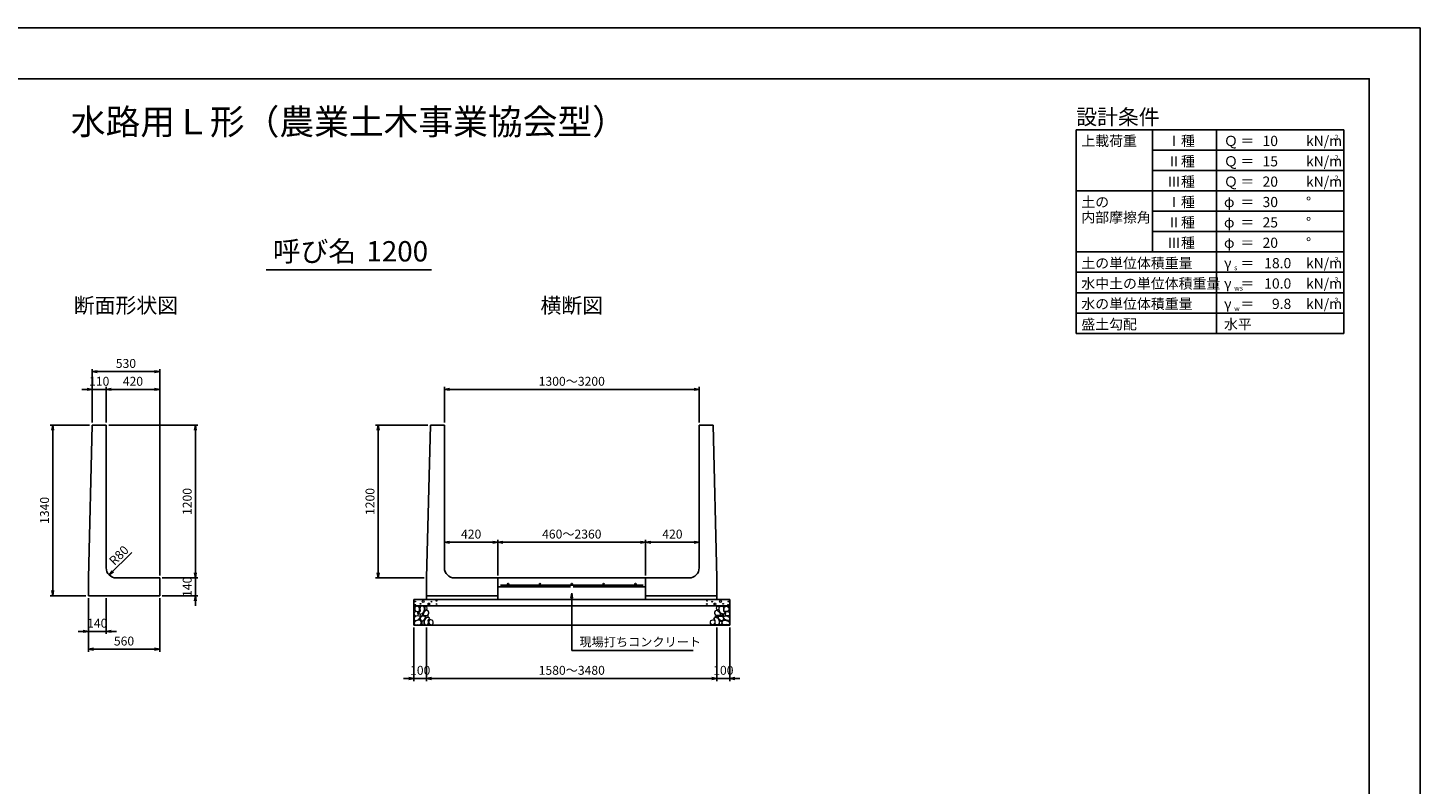
# Model space of a CAD drawing. Units: millimetres. Extents: x 0 to 16820, y 0 to 11880.
# Drawn here: x 5890 to 16820, y 5940 to 11880 of the extents above; entities that cross this region are included whole.
import ezdxf
from ezdxf.enums import TextEntityAlignment as Align

# ---------------------------------------------------------------- set-up
doc = ezdxf.new("R2010")
doc.units = ezdxf.units.MM
doc.header["$LTSCALE"] = 20
doc.header["$PDMODE"] = 3
doc.layers.add('D-DCR-HCHn', color=4, linetype='Continuous', lineweight=9)
for name, color, linetype in [('D-STR-DIM', 7, 'Continuous'), ('D-STR-STRn', 1, 'Continuous'), ('D-STR-TXT', 7, 'Continuous'), ('D-TTL', 2, 'Continuous'), ('D-TTL-FRAM', 2, 'Continuous'), ('D-TTL-LINE', 7, 'Continuous'), ('D-TTL-TXT', 7, 'Continuous')]:
    doc.layers.add(name, color=color, linetype=linetype)
doc.styles.add('ＭＳ ゴシック', font='MS Gothic.ttf')
doc.dimstyles.new('020', dxfattribs={"dimscale": 20, "dimtxt": 3.5, "dimasz": 2, "dimexe": 1, "dimexo": 1, "dimgap": 1, "dimtad": 1, "dimdec": 0, "dimdsep": 46, "dimtxsty": 'ＭＳ ゴシック', "dimblk": 'OPEN', "dimcen": -1, "dimaunit": 1, "dimadec": 4, "dimazin": 0, "dimtfac": 1, "dimtdec": 0, "dimtix": 1, "dimtmove": 2, "dimatfit": 0, "dimldrblk": 'OPEN', "dimfxl": 1, "dimarcsym": 0})

# ---------------------------------------------------------------- blocks, each defined once
blk = doc.blocks.new('_Open')
at = {"color": 0, "lineweight": -2}
for p, q in [((-1, 0.17), (0, 0)), ((-1, -0.17), (0, 0)), ((0, 0), (-1, 0))]:
    blk.add_line(p, q, dxfattribs=at)
blk = doc.blocks.new('*D3')
at = {"color": 0, "lineweight": -2}
for p, q in [((6355, 9040), (6315, 9040)), ((6395, 8780), (6395, 9060)), ((6395, 9040), (6505, 9040)), ((6505, 8780), (6505, 9060)), ((6545, 9040), (6585, 9040))]:
    blk.add_line(p, q, dxfattribs=at)
at = {"layer": 'Defpoints', "color": 0}
for p in [(6505, 9040), (6395, 8760), (6505, 8760)]:
    blk.add_point(p, dxfattribs=at)
at = {"color": 0, "lineweight": -2, "xscale": 40, "yscale": 40, "zscale": 40}
blk.add_blockref('_Open', (6395, 9040), dxfattribs=at)
at = {"color": 0, "lineweight": -2, "xscale": 40, "yscale": 40, "zscale": 40, "rotation": 180}
blk.add_blockref('_Open', (6505, 9040), dxfattribs=at)
at = {"color": 0, "insert": (6450, 9095), "char_height": 70, "attachment_point": 5, "style": 'ＭＳ ゴシック'}
blk.add_mtext('110', dxfattribs=at)
blk = doc.blocks.new('*D1')
at = {"color": 0, "lineweight": -2}
for p, q in [((6505, 8780), (6505, 9060)), ((6545, 9040), (6885, 9040)), ((6925, 7580), (6925, 9060))]:
    blk.add_line(p, q, dxfattribs=at)
at = {"layer": 'Defpoints', "color": 0}
for p in [(6925, 9040), (6505, 8760), (6925, 7560)]:
    blk.add_point(p, dxfattribs=at)
at = {"color": 0, "lineweight": -2, "xscale": 40, "yscale": 40, "zscale": 40, "rotation": 180}
blk.add_blockref('_Open', (6505, 9040), dxfattribs=at)
at = {"color": 0, "lineweight": -2, "xscale": 40, "yscale": 40, "zscale": 40}
blk.add_blockref('_Open', (6925, 9040), dxfattribs=at)
at = {"color": 0, "insert": (6715, 9095), "char_height": 70, "attachment_point": 5, "style": 'ＭＳ ゴシック'}
blk.add_mtext('420', dxfattribs=at)
blk = doc.blocks.new('*D2')
at = {"color": 0, "lineweight": -2}
for p, q in [((6395, 8780), (6395, 9200)), ((6925, 7580), (6925, 9200)), ((6435, 9180), (6885, 9180))]:
    blk.add_line(p, q, dxfattribs=at)
at = {"layer": 'Defpoints', "color": 0}
for p in [(6925, 9180), (6395, 8760), (6925, 7560)]:
    blk.add_point(p, dxfattribs=at)
at = {"color": 0, "lineweight": -2, "xscale": 40, "yscale": 40, "zscale": 40, "rotation": 180}
blk.add_blockref('_Open', (6395, 9180), dxfattribs=at)
at = {"color": 0, "lineweight": -2, "xscale": 40, "yscale": 40, "zscale": 40}
blk.add_blockref('_Open', (6925, 9180), dxfattribs=at)
at = {"color": 0, "insert": (6660, 9235), "char_height": 70, "attachment_point": 5, "style": 'ＭＳ ゴシック'}
blk.add_mtext('530', dxfattribs=at)
blk = doc.blocks.new('*D6')
at = {"color": 0, "lineweight": -2}
for p, q in [((6375, 8760), (6065, 8760)), ((6085, 8720), (6085, 7460)), ((6345, 7420), (6065, 7420))]:
    blk.add_line(p, q, dxfattribs=at)
at = {"layer": 'Defpoints', "color": 0}
for p in [(6395, 8760), (6085, 7420), (6365, 7420)]:
    blk.add_point(p, dxfattribs=at)
at = {"color": 0, "lineweight": -2, "xscale": 40, "yscale": 40, "zscale": 40}
for p, rotation in [((6085, 8760), 90), ((6085, 7420), 270)]:
    blk.add_blockref('_Open', p, dxfattribs=dict(at, rotation=rotation))
at = {"color": 0, "insert": (6030, 8090), "char_height": 70, "attachment_point": 5, "rotation": 90, "style": 'ＭＳ ゴシック'}
blk.add_mtext('1340', dxfattribs=at)
blk = doc.blocks.new('*D4')
at = {"color": 0, "lineweight": -2}
for p, q in [((6365, 7400), (6365, 7120)), ((6505, 7400), (6505, 7120)), ((6325, 7140), (6285, 7140)), ((6365, 7140), (6505, 7140)), ((6545, 7140), (6585, 7140))]:
    blk.add_line(p, q, dxfattribs=at)
at = {"layer": 'Defpoints', "color": 0}
for p in [(6365, 7420), (6505, 7420), (6505, 7140)]:
    blk.add_point(p, dxfattribs=at)
at = {"color": 0, "lineweight": -2, "xscale": 40, "yscale": 40, "zscale": 40}
blk.add_blockref('_Open', (6365, 7140), dxfattribs=at)
at = {"color": 0, "lineweight": -2, "xscale": 40, "yscale": 40, "zscale": 40, "rotation": 180}
blk.add_blockref('_Open', (6505, 7140), dxfattribs=at)
at = {"color": 0, "insert": (6435, 7195), "char_height": 70, "attachment_point": 5, "style": 'ＭＳ ゴシック'}
blk.add_mtext('140', dxfattribs=at)
blk = doc.blocks.new('*D5')
at = {"color": 0, "lineweight": -2}
for p, q in [((6365, 7400), (6365, 6980)), ((6925, 7400), (6925, 6980)), ((6405, 7000), (6885, 7000))]:
    blk.add_line(p, q, dxfattribs=at)
at = {"layer": 'Defpoints', "color": 0}
for p in [(6365, 7420), (6925, 7420), (6925, 7000)]:
    blk.add_point(p, dxfattribs=at)
at = {"color": 0, "lineweight": -2, "xscale": 40, "yscale": 40, "zscale": 40, "rotation": 180}
blk.add_blockref('_Open', (6365, 7000), dxfattribs=at)
at = {"color": 0, "lineweight": -2, "xscale": 40, "yscale": 40, "zscale": 40}
blk.add_blockref('_Open', (6925, 7000), dxfattribs=at)
at = {"color": 0, "insert": (6645, 7055), "char_height": 70, "attachment_point": 5, "style": 'ＭＳ ゴシック'}
blk.add_mtext('560', dxfattribs=at)
blk = doc.blocks.new('*D7')
at = {"color": 0, "lineweight": -2}
for p, q in [((6945, 7560), (7225, 7560)), ((7205, 7600), (7205, 7640)), ((7205, 7560), (7205, 7420)), ((6945, 7420), (7225, 7420)), ((7205, 7380), (7205, 7340))]:
    blk.add_line(p, q, dxfattribs=at)
at = {"layer": 'Defpoints', "color": 0}
for p in [(6925, 7560), (6925, 7420), (7205, 7420)]:
    blk.add_point(p, dxfattribs=at)
at = {"color": 0, "lineweight": -2, "xscale": 40, "yscale": 40, "zscale": 40}
for p, rotation in [((7205, 7560), 270), ((7205, 7420), 90)]:
    blk.add_blockref('_Open', p, dxfattribs=dict(at, rotation=rotation))
at = {"color": 0, "insert": (7150, 7490), "char_height": 70, "attachment_point": 5, "rotation": 90, "style": 'ＭＳ ゴシック'}
blk.add_mtext('140', dxfattribs=at)
blk = doc.blocks.new('*D8')
at = {"color": 0, "lineweight": -2}
for p, q in [((6525, 8760), (7225, 8760)), ((7205, 7600), (7205, 8720)), ((6945, 7560), (7225, 7560))]:
    blk.add_line(p, q, dxfattribs=at)
at = {"layer": 'Defpoints', "color": 0}
for p in [(6505, 8760), (7205, 8760), (6925, 7560)]:
    blk.add_point(p, dxfattribs=at)
at = {"color": 0, "lineweight": -2, "xscale": 40, "yscale": 40, "zscale": 40}
for p, rotation in [((7205, 8760), 90), ((7205, 7560), 270)]:
    blk.add_blockref('_Open', p, dxfattribs=dict(at, rotation=rotation))
at = {"color": 0, "insert": (7150, 8160), "char_height": 70, "attachment_point": 5, "rotation": 90, "style": 'ＭＳ ゴシック'}
blk.add_mtext('1200', dxfattribs=at)
blk = doc.blocks.new('*D9')
at = {"color": 0, "lineweight": -2}
for p, q in [((8920, 7170), (8920, 6750)), ((9020, 7170), (9020, 6750)), ((8880, 6770), (8840, 6770)), ((8920, 6770), (9020, 6770)), ((9060, 6770), (9100, 6770))]:
    blk.add_line(p, q, dxfattribs=at)
at = {"layer": 'Defpoints', "color": 0}
for p in [(8920, 7190), (9020, 7190), (9020, 6770)]:
    blk.add_point(p, dxfattribs=at)
at = {"color": 0, "lineweight": -2, "xscale": 40, "yscale": 40, "zscale": 40}
blk.add_blockref('_Open', (8920, 6770), dxfattribs=at)
at = {"color": 0, "lineweight": -2, "xscale": 40, "yscale": 40, "zscale": 40, "rotation": 180}
blk.add_blockref('_Open', (9020, 6770), dxfattribs=at)
at = {"color": 0, "insert": (8970, 6825), "char_height": 70, "attachment_point": 5, "style": 'ＭＳ ゴシック'}
blk.add_mtext('100', dxfattribs=at)
blk = doc.blocks.new('*D10')
at = {"color": 0, "lineweight": -2}
for p, q in [((9020, 7170), (9020, 6750)), ((11300, 7170), (11300, 6750)), ((9060, 6770), (11260, 6770))]:
    blk.add_line(p, q, dxfattribs=at)
at = {"layer": 'Defpoints', "color": 0}
for p in [(9020, 7190), (11300, 7190), (11300, 6770)]:
    blk.add_point(p, dxfattribs=at)
at = {"color": 0, "lineweight": -2, "xscale": 40, "yscale": 40, "zscale": 40, "rotation": 180}
blk.add_blockref('_Open', (9020, 6770), dxfattribs=at)
at = {"color": 0, "lineweight": -2, "xscale": 40, "yscale": 40, "zscale": 40}
blk.add_blockref('_Open', (11300, 6770), dxfattribs=at)
at = {"color": 0, "insert": (10160, 6825), "char_height": 70, "attachment_point": 5, "style": 'ＭＳ ゴシック'}
blk.add_mtext('1580～3480', dxfattribs=at)
blk = doc.blocks.new('*D11')
at = {"color": 0, "lineweight": -2}
for p, q in [((11300, 7170), (11300, 6750)), ((11400, 7170), (11400, 6750)), ((11260, 6770), (11220, 6770)), ((11300, 6770), (11400, 6770)), ((11440, 6770), (11480, 6770))]:
    blk.add_line(p, q, dxfattribs=at)
at = {"layer": 'Defpoints', "color": 0}
for p in [(11300, 7190), (11400, 7190), (11400, 6770)]:
    blk.add_point(p, dxfattribs=at)
at = {"color": 0, "lineweight": -2, "xscale": 40, "yscale": 40, "zscale": 40}
blk.add_blockref('_Open', (11300, 6770), dxfattribs=at)
at = {"color": 0, "lineweight": -2, "xscale": 40, "yscale": 40, "zscale": 40, "rotation": 180}
blk.add_blockref('_Open', (11400, 6770), dxfattribs=at)
at = {"color": 0, "insert": (11350, 6825), "char_height": 70, "attachment_point": 5, "style": 'ＭＳ ゴシック'}
blk.add_mtext('100', dxfattribs=at)
blk = doc.blocks.new('*D12')
at = {"color": 0, "lineweight": -2}
for p, q in [((9160, 8780), (9160, 9060)), ((9200, 9040), (11120, 9040)), ((11160, 8780), (11160, 9060))]:
    blk.add_line(p, q, dxfattribs=at)
at = {"layer": 'Defpoints', "color": 0}
for p in [(11160, 9040), (9160, 8760), (11160, 8760)]:
    blk.add_point(p, dxfattribs=at)
at = {"color": 0, "lineweight": -2, "xscale": 40, "yscale": 40, "zscale": 40, "rotation": 180}
blk.add_blockref('_Open', (9160, 9040), dxfattribs=at)
at = {"color": 0, "lineweight": -2, "xscale": 40, "yscale": 40, "zscale": 40}
blk.add_blockref('_Open', (11160, 9040), dxfattribs=at)
at = {"color": 0, "insert": (10160, 9095), "char_height": 70, "attachment_point": 5, "style": 'ＭＳ ゴシック'}
blk.add_mtext('1300～3200', dxfattribs=at)
blk = doc.blocks.new('*D13')
at = {"color": 0, "lineweight": -2}
for p, q in [((9580, 7580), (9580, 7860)), ((9620, 7840), (10700, 7840)), ((10740, 7580), (10740, 7860))]:
    blk.add_line(p, q, dxfattribs=at)
at = {"layer": 'Defpoints', "color": 0}
for p in [(10740, 7840), (9580, 7560), (10740, 7560)]:
    blk.add_point(p, dxfattribs=at)
at = {"color": 0, "lineweight": -2, "xscale": 40, "yscale": 40, "zscale": 40, "rotation": 180}
blk.add_blockref('_Open', (9580, 7840), dxfattribs=at)
at = {"color": 0, "lineweight": -2, "xscale": 40, "yscale": 40, "zscale": 40}
blk.add_blockref('_Open', (10740, 7840), dxfattribs=at)
at = {"color": 0, "insert": (10160, 7895), "char_height": 70, "attachment_point": 5, "style": 'ＭＳ ゴシック'}
blk.add_mtext('460～2360', dxfattribs=at)
blk = doc.blocks.new('*D14')
at = {"color": 0, "lineweight": -2}
for p, q in [((9160, 7660), (9160, 7860)), ((9200, 7840), (9540, 7840)), ((9580, 7580), (9580, 7860))]:
    blk.add_line(p, q, dxfattribs=at)
at = {"layer": 'Defpoints', "color": 0}
for p in [(9580, 7840), (9160, 7640), (9580, 7560)]:
    blk.add_point(p, dxfattribs=at)
at = {"color": 0, "lineweight": -2, "xscale": 40, "yscale": 40, "zscale": 40, "rotation": 180}
blk.add_blockref('_Open', (9160, 7840), dxfattribs=at)
at = {"color": 0, "lineweight": -2, "xscale": 40, "yscale": 40, "zscale": 40}
blk.add_blockref('_Open', (9580, 7840), dxfattribs=at)
at = {"color": 0, "insert": (9370, 7895), "char_height": 70, "attachment_point": 5, "style": 'ＭＳ ゴシック'}
blk.add_mtext('420', dxfattribs=at)
blk = doc.blocks.new('*D15')
at = {"color": 0, "lineweight": -2}
for p, q in [((10740, 7580), (10740, 7860)), ((10780, 7840), (11120, 7840)), ((11160, 7660), (11160, 7860))]:
    blk.add_line(p, q, dxfattribs=at)
at = {"layer": 'Defpoints', "color": 0}
for p in [(11160, 7840), (10740, 7560), (11160, 7640)]:
    blk.add_point(p, dxfattribs=at)
at = {"color": 0, "lineweight": -2, "xscale": 40, "yscale": 40, "zscale": 40, "rotation": 180}
blk.add_blockref('_Open', (10740, 7840), dxfattribs=at)
at = {"color": 0, "lineweight": -2, "xscale": 40, "yscale": 40, "zscale": 40}
blk.add_blockref('_Open', (11160, 7840), dxfattribs=at)
at = {"color": 0, "insert": (10950, 7895), "char_height": 70, "attachment_point": 5, "style": 'ＭＳ ゴシック'}
blk.add_mtext('420', dxfattribs=at)
blk = doc.blocks.new('*D16')
at = {"color": 0, "lineweight": -2}
for p, q in [((9030, 8760), (8620, 8760)), ((8640, 8720), (8640, 7600)), ((9000, 7560), (8620, 7560))]:
    blk.add_line(p, q, dxfattribs=at)
at = {"layer": 'Defpoints', "color": 0}
for p in [(9050, 8760), (8640, 7560), (9020, 7560)]:
    blk.add_point(p, dxfattribs=at)
at = {"color": 0, "lineweight": -2, "xscale": 40, "yscale": 40, "zscale": 40}
for p, rotation in [((8640, 8760), 90), ((8640, 7560), 270)]:
    blk.add_blockref('_Open', p, dxfattribs=dict(at, rotation=rotation))
at = {"color": 0, "insert": (8585, 8160), "char_height": 70, "attachment_point": 5, "rotation": 90, "style": 'ＭＳ ゴシック'}
blk.add_mtext('1200', dxfattribs=at)

msp = doc.modelspace()

# ---------------------------------------------------------------- linework, layer by layer
for p, q in [((9580, 7490), (10150, 7490)), ((9600, 7503), (10720, 7503)), ((10740, 7490), (10170, 7490))]:
    msp.add_line(p, q)
for centre in [(9660, 7509.5), (9910, 7509.5), (10160, 7509.5), (10410, 7509.5), (10660, 7509.5)]:
    msp.add_circle(centre, 6.5)
at = {"layer": 'D-DCR-HCHn'}
for points in [[(8958.4, 7333.7), (8942.8, 7337.2), (8928.9, 7330.2), (8927.2, 7314.6), (8930.7, 7302.5), (8948, 7297.3), (8960.1, 7297.3), (8965.3, 7306), (8965.3, 7325)], [(8972.3, 7335.4), (8967.1, 7319.8), (8968.8, 7302.5), (8956.7, 7283.4), (8972.3, 7274.8), (8989.6, 7283.4), (9000, 7297.3), (9003.5, 7319.8), (9000, 7332), (8989.6, 7337.2)], [(9005.2, 7332), (9005.2, 7311.2), (9013.9, 7306), (9022.5, 7311.2), (9024.3, 7323.3), (9022.5, 7333.7), (9010.4, 7337.2)], [(11314.8, 7332), (11314.8, 7311.2), (11306.1, 7306), (11297.5, 7311.2), (11295.7, 7323.3), (11297.5, 7333.7), (11309.6, 7337.2)], [(11347.7, 7335.4), (11352.9, 7319.8), (11351.2, 7302.5), (11363.3, 7283.4), (11347.7, 7274.8), (11330.4, 7283.4), (11320, 7297.3), (11316.5, 7319.8), (11320, 7332), (11330.4, 7337.2)], [(11361.6, 7333.7), (11377.2, 7337.2), (11391.1, 7330.2), (11392.8, 7314.6), (11389.3, 7302.5), (11372, 7297.3), (11359.9, 7297.3), (11354.7, 7306), (11354.7, 7325)], [(8925.5, 7290.4), (8920.3, 7274.8), (8927.2, 7264.4), (8944.5, 7262.6), (8956.4, 7267.7), (8951.5, 7280), (8954.9, 7286.9), (8948, 7293.8), (8937.6, 7297.3)], [(8958.4, 7232.8), (8971.2, 7252), (8969.6, 7256.8), (8951.9, 7261.6), (8935.9, 7260), (8924.7, 7250.4), (8923.1, 7239.2), (8924.7, 7227.9), (8937.5, 7224.7)], [(8964.8, 7192.6), (8976, 7197.4), (8979.2, 7213.5), (8972.8, 7224.7), (8961.6, 7227.9), (8947.1, 7226.3), (8931.1, 7219.9), (8923.1, 7210.3), (8923.1, 7199), (8927.9, 7192.6), (8947.1, 7194.2)], [(8975.7, 7274.8), (8967.1, 7267.8), (8970.5, 7262.6), (8982.7, 7262.6), (8987.9, 7264.4), (8991.3, 7271.3), (8986.1, 7276.5)], [(9003.3, 7232.8), (9011.3, 7252), (9004.9, 7260), (8985.7, 7260), (8977.6, 7256.8), (8969.6, 7245.6), (8969.6, 7236), (8977.6, 7223.1), (8987.3, 7221.5)], [(9000.1, 7197.4), (9000.1, 7216.7), (8992.1, 7221.5), (8984, 7216.7), (8982.4, 7205.5), (8984, 7195.8), (8995.3, 7192.6)], [(9001.7, 7293.8), (8993.1, 7273), (9000, 7264.4), (9020.8, 7264.4), (9029.5, 7267.8), (9038.1, 7280), (9038.1, 7290.4), (9029.5, 7304.2), (9019.1, 7306)], [(9030.6, 7194.2), (9035.4, 7208.7), (9033.8, 7224.7), (9045, 7242.4), (9030.6, 7250.4), (9014.5, 7242.4), (9004.9, 7229.5), (9001.7, 7208.7), (9004.9, 7197.4), (9014.5, 7192.6)], [(9027.4, 7250.4), (9035.4, 7256.8), (9032.2, 7261.6), (9021, 7261.6), (9016.2, 7260), (9012.9, 7253.6), (9017.8, 7248.8)], [(9043.4, 7195.8), (9057.9, 7192.6), (9070.7, 7199), (9072.3, 7213.5), (9069.1, 7224.7), (9053.1, 7229.5), (9041.8, 7229.5), (9037, 7221.5), (9037, 7203.9)], [(11276.6, 7195.8), (11262.1, 7192.6), (11249.3, 7199), (11247.7, 7213.5), (11250.9, 7224.7), (11266.9, 7229.5), (11278.2, 7229.5), (11283, 7221.5), (11283, 7203.9)], [(11289.4, 7194.2), (11284.6, 7208.7), (11286.2, 7224.7), (11275, 7242.4), (11289.4, 7250.4), (11305.5, 7242.4), (11315.1, 7229.5), (11318.3, 7208.7), (11315.1, 7197.4), (11305.5, 7192.6)], [(11318.3, 7293.8), (11326.9, 7273), (11320, 7264.4), (11299.2, 7264.4), (11290.5, 7267.8), (11281.9, 7280), (11281.9, 7290.4), (11290.5, 7304.2), (11300.9, 7306)], [(11292.6, 7250.4), (11284.6, 7256.8), (11287.8, 7261.6), (11299, 7261.6), (11303.8, 7260), (11307.1, 7253.6), (11302.2, 7248.8)], [(11316.7, 7232.8), (11308.7, 7252), (11315.1, 7260), (11334.3, 7260), (11342.4, 7256.8), (11350.4, 7245.6), (11350.4, 7236), (11342.4, 7223.1), (11332.7, 7221.5)], [(11319.9, 7197.4), (11319.9, 7216.7), (11327.9, 7221.5), (11336, 7216.7), (11337.6, 7205.5), (11336, 7195.8), (11324.7, 7192.6)], [(11344.3, 7274.8), (11352.9, 7267.8), (11349.5, 7262.6), (11337.3, 7262.6), (11332.1, 7264.4), (11328.7, 7271.3), (11333.9, 7276.5)], [(11355.2, 7192.6), (11344, 7197.4), (11340.8, 7213.5), (11347.2, 7224.7), (11358.4, 7227.9), (11372.9, 7226.3), (11388.9, 7219.9), (11396.9, 7210.3), (11396.9, 7199), (11392.1, 7192.6), (11372.9, 7194.2)], [(11361.6, 7232.8), (11348.8, 7252), (11350.4, 7256.8), (11368.1, 7261.6), (11384.1, 7260), (11395.3, 7250.4), (11396.9, 7239.2), (11395.3, 7227.9), (11382.5, 7224.7)], [(11394.5, 7290.4), (11399.7, 7274.8), (11392.8, 7264.4), (11375.5, 7262.6), (11363.6, 7267.7), (11368.5, 7280), (11365.1, 7286.9), (11372, 7293.8), (11382.4, 7297.3)]]:
    msp.add_lwpolyline(points, close=True, dxfattribs=at)
for centre, radius in [((8930.7, 7374), 3), ((8931.9, 7348.9), 3), ((8972.3, 7355.8), 3), ((8993.3, 7374), 7.5), ((9036.7, 7355), 7.5), ((9057.7, 7373.2), 3), ((9098.1, 7380), 3), ((9099.3, 7355), 3), ((11220.7, 7355), 3), ((11221.9, 7380), 3), ((11262.3, 7373.2), 3), ((11283.3, 7355), 7.5), ((11326.7, 7374), 7.5), ((11347.7, 7355.8), 3), ((11388.1, 7348.9), 3), ((11389.3, 7374), 3)]:
    msp.add_circle(centre, radius, dxfattribs=at)
at = {"layer": 'D-STR-STRn'}
for p, q in [((6395, 8760), (6365, 7560)), ((6395, 8760), (6505, 8760)), ((6505, 8760), (6505, 7640)), ((9050, 8760), (9020, 7560)), ((9050, 8760), (9160, 8760)), ((9160, 8760), (9160, 7640)), ((11270, 8760), (11160, 8760)), ((11160, 8760), (11160, 7640)), ((11270, 8760), (11300, 7560)), ((6365, 7560), (6365, 7420)), ((6585, 7560), (6925, 7560)), ((6925, 7560), (6925, 7420)), ((9020, 7560), (9020, 7420)), ((9240, 7560), (9580, 7560)), ((9580, 7560), (9580, 7390)), ((9580, 7560), (10740, 7560)), ((10740, 7560), (10740, 7390)), ((11080, 7560), (10740, 7560)), ((11300, 7560), (11300, 7420)), ((6365, 7420), (6925, 7420)), ((8920, 7190), (8920, 7390)), ((8920, 7390), (11400, 7390)), ((8920, 7340), (11400, 7340)), ((9020, 7420), (9580, 7420)), ((9020, 7420), (9020, 7390)), ((11300, 7420), (10740, 7420)), ((11300, 7420), (11300, 7390)), ((11400, 7190), (11400, 7390)), ((8920, 7190), (11400, 7190))]:
    msp.add_line(p, q, dxfattribs=at)
for centre, start, end in [((6585, 7640), 180, 270), ((9240, 7640), 180, 270), ((11080, 7640), 270, 0)]:
    msp.add_arc(centre, 80, start, end, dxfattribs=at)
at = {"layer": 'D-TTL'}
for points in [[(0, 0), (16820, 0), (16820, 11880), (0, 11880)], [(400, 400), (16420, 400), (16420, 11480), (400, 11480)]]:
    msp.add_lwpolyline(points, close=True, dxfattribs=at)
at = {"layer": 'D-TTL-FRAM'}
for p, q in [((16220, 11080), (14120, 11080)), ((14120, 11080), (14120, 9480)), ((16220, 11080), (16220, 9480)), ((16220, 9480), (14120, 9480))]:
    msp.add_line(p, q, dxfattribs=at)
at = {"layer": 'D-TTL-LINE'}
for p, q in [((14720, 11080), (14720, 10120)), ((15220, 11080), (15220, 9480)), ((16220, 10920), (14720, 10920)), ((16220, 10760), (14720, 10760)), ((16220, 10600), (14120, 10600)), ((16220, 10440), (14720, 10440)), ((16220, 10280), (14720, 10280)), ((16220, 10120), (14120, 10120)), ((16220, 9960), (14120, 9960)), ((16220, 9800), (14120, 9800)), ((16220, 9640), (14120, 9640))]:
    msp.add_line(p, q, dxfattribs=at)
at = {"layer": 'D-TTL-TXT', "ltscale": 0.25}
msp.add_line((7760, 9980), (9060, 9980), dxfattribs=at)

# ---------------------------------------------------------------- texts
at = {"layer": 'D-STR-DIM', "style": 'ＭＳ ゴシック'}
msp.add_text('R80', height=70, rotation=45, dxfattribs=at).set_placement((6688.1, 7771.3), align=Align.RIGHT)
at = {"layer": 'D-STR-TXT', "ltscale": 0.1, "insert": (10220, 7092.1), "char_height": 70, "attachment_point": 1, "style": 'ＭＳ ゴシック'}
msp.add_mtext('現場打ちコンクリート', dxfattribs=at)
at = {"layer": 'D-TTL-TXT', "style": 'ＭＳ ゴシック'}
for s, height, p in [('水路用Ｌ形（農業土木事業協会型）', 200, (8410, 10980)), ('呼び名', 160, (8140, 9995)), ('1200', 160, (8790, 9995))]:
    msp.add_text(s, height=height, dxfattribs=at).set_placement(p, align=Align.BOTTOM_CENTER)
for s, height, p in [('設計条件', 120, (14120, 11120)), ('上載荷重', 80, (14160, 10952)), ('Ⅰ種', 80, (14833.3, 10952)), ('2', 40, (16148, 11000)), ('Ｑ', 80, (15280, 10952)), ('＝', 80, (15408, 10952)), ('kN/m', 80, (15924, 10952)), ('Ⅱ種', 80, (14833.3, 10792)), ('Ｑ', 80, (15280, 10792)), ('＝', 80, (15408, 10792)), ('kN/m', 80, (15924, 10792)), ('2', 40, (16148, 10840)), ('Ⅲ種', 80, (14833.3, 10632)), ('Ｑ', 80, (15280, 10632)), ('kN/m', 80, (15924, 10632)), ('2', 40, (16148, 10680)), ('＝', 80, (15408, 10632)), ('土の', 80, (14160, 10472)), ('Ⅰ種', 80, (14833.3, 10472)), ('φ', 80, (15280, 10472)), ('＝', 80, (15408, 10472)), ('°', 80, (15924, 10472)), ('内部摩擦角', 80, (14160, 10352)), ('Ⅱ種', 80, (14833.3, 10312)), ('φ', 80, (15280, 10312)), ('°', 80, (15924, 10312)), ('＝', 80, (15408, 10312)), ('Ⅲ種', 80, (14833.3, 10152)), ('φ', 80, (15280, 10152)), ('＝', 80, (15408, 10152)), ('°', 80, (15924, 10152)), ('土の単位体積重量', 80, (14160, 9992)), ('kN/m', 80, (15924, 9992)), ('3', 40, (16148, 10040)), ('γ', 80, (15280, 9992)), ('s', 40, (15360, 9976)), ('＝', 80, (15408, 9992)), ('水中土の単位体積重量', 80, (14160, 9832)), ('γ', 80, (15280, 9832)), ('ws', 40, (15360, 9816)), ('＝', 80, (15408, 9832)), ('kN/m', 80, (15924, 9832)), ('3', 40, (16148, 9880)), ('水の単位体積重量', 80, (14160, 9672)), ('γ', 80, (15280, 9672)), ('＝', 80, (15408, 9672)), ('kN/m', 80, (15924, 9672)), ('3', 40, (16148, 9720)), ('w', 40, (15360, 9656)), ('盛土勾配', 80, (14160, 9512)), ('水平', 80, (15280, 9512))]:
    msp.add_text(s, height=height, dxfattribs=at).set_placement(p)
at = {"layer": 'D-TTL-TXT', "ltscale": 0.1, "style": 'ＭＳ ゴシック'}
for s, p in [('10', (15704, 10952)), ('15', (15704, 10792)), ('20', (15704, 10632)), ('30', (15704, 10472)), ('25', (15704, 10312)), ('20', (15704, 10152)), ('18.0', (15808, 9992)), ('10.0', (15808, 9832)), ('9.8', (15808, 9672))]:
    msp.add_text(s, height=80, dxfattribs=at).set_placement(p, align=Align.RIGHT)
at = {"layer": 'D-TTL-TXT', "style": 'ＭＳ ゴシック'}
for s, p in [('断面形状図', (6660, 9640)), ('横断図', (10160, 9640))]:
    msp.add_text(s, height=120, dxfattribs=at).set_placement(p, align=Align.CENTER)

# ---------------------------------------------------------------- dimensions: what is measured, and where the dimension line sits
for base, p1, p2, picture, middle in [((6925, 9180), (6395, 8760), (6925, 7560), '*D2', (6660, 9235)), ((6505, 9040), (6395, 8760), (6505, 8760), '*D3', (6450, 9095)), ((6925, 9040), (6505, 8760), (6925, 7560), '*D1', (6715, 9095)), ((9580, 7840), (9160, 7640), (9580, 7560), '*D14', (9370, 7895)), ((11160, 7840), (10740, 7560), (11160, 7640), '*D15', (10950, 7895)), ((6505, 7140), (6365, 7420), (6505, 7420), '*D4', (6435, 7195)), ((6925, 7000), (6365, 7420), (6925, 7420), '*D5', (6645, 7055)), ((9020, 6770), (8920, 7190), (9020, 7190), '*D9', (8970, 6825)), ((11400, 6770), (11300, 7190), (11400, 7190), '*D11', (11350, 6825))]:
    dim = msp.add_linear_dim(base=base, p1=p1, p2=p2, dimstyle='020')
    dim.commit()
    dim.dimension.update_dxf_attribs({"geometry": picture, "text_midpoint": middle})
for base, p1, p2, text, picture, middle in [((11160, 9040), (9160, 8760), (11160, 8760), '1300～3200', '*D12', (10160, 9095)), ((10740, 7840), (9580, 7560), (10740, 7560), '460～2360', '*D13', (10160, 7895)), ((11300, 6770), (9020, 7190), (11300, 7190), '1580～3480', '*D10', (10160, 6825))]:
    dim = msp.add_linear_dim(base=base, p1=p1, p2=p2, text=text, dimstyle='020')
    dim.commit()
    dim.dimension.update_dxf_attribs({"geometry": picture, "text_midpoint": middle})
for base, p1, p2, picture, middle in [((6085, 7420), (6395, 8760), (6365, 7420), '*D6', (6030, 8090)), ((7205, 8760), (6925, 7560), (6505, 8760), '*D8', (7150, 8160)), ((8640, 7560), (9050, 8760), (9020, 7560), '*D16', (8585, 8160)), ((7205, 7420), (6925, 7560), (6925, 7420), '*D7', (7150, 7490))]:
    dim = msp.add_linear_dim(base=base, p1=p1, p2=p2, angle=90, dimstyle='020')
    dim.commit()
    dim.dimension.update_dxf_attribs({"geometry": picture, "text_midpoint": middle})

# ---------------------------------------------------------------- leaders
at = {"layer": 'D-STR-DIM'}
msp.add_leader([(6528.4, 7583.4), (6705.2, 7760.2)], dimstyle='020', dxfattribs=at)
at = {"layer": 'D-STR-TXT', "ltscale": 0.1, "annotation_type": 0, "has_hookline": 1, "hookline_direction": 0, "text_width": 892.2}
msp.add_leader([(10160, 7440), (10160, 6990), (10200, 6990)], dimstyle='020', dxfattribs=at)

doc.saveas('drawing.dxf')
